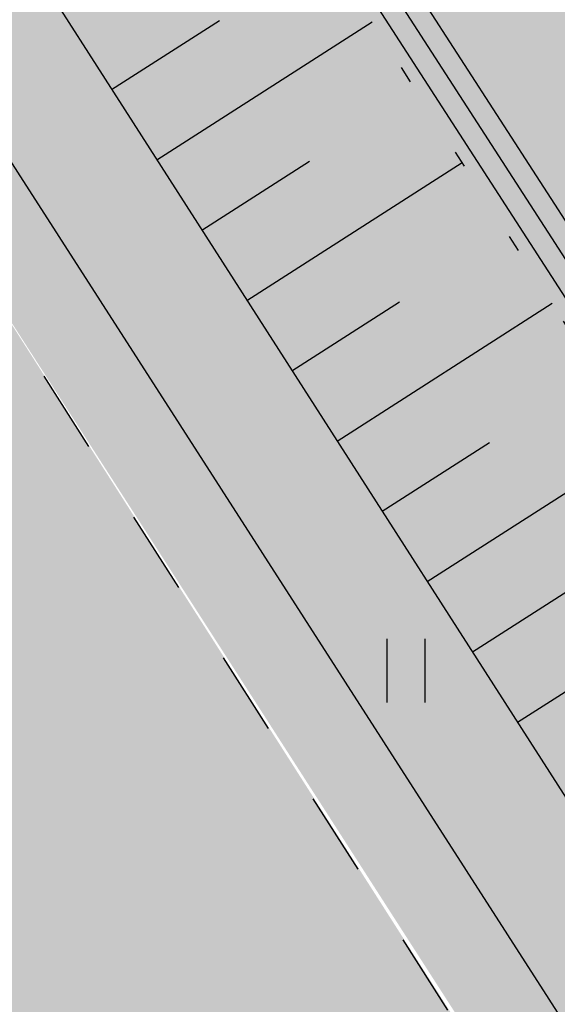
# Model space of a CAD drawing. Units: millimetres. Extents: x 541880 to 563713, y 6566035 to 6588993.
# Drawn here: x 546640 to 546646, y 6584541 to 6584553 of the extents above; entities that cross this region are included whole.
import ezdxf

# ---------------------------------------------------------------- set-up
doc = ezdxf.new("R2010")
doc.units = ezdxf.units.MM
for name, pattern in [('asfbet', [2, 1, -1]), ('EP_KBL', [17.6, 8, -0.8000000000000007, 8, -0.8000000000000007]), ('fillita', [91.44, 0, -91.44]), ('NOLVAALL', [1.2, 0.2, -1])]:
    doc.linetypes.add(name, pattern=pattern)
for name, color, linetype in [('HALJASTUS', 7, 'Continuous'), ('K-asf-SÕIDUTEE', 254, 'Continuous'), ('k-tugi-tee', 254, 'Continuous'), ('KPKAABEL', 1, 'Continuous'), ('planeeringuala piir', 7, 'Continuous'), ('pohi_raam', 7, 'Continuous'), ('RELJEEF', 34, 'Continuous'), ('SITRASS', 102, 'Continuous'), ('TEE', 7, 'Continuous')]:
    doc.layers.add(name, color=color, linetype=linetype)
doc.linetypes.add('Si_KBL', pattern='A,4,-1,2,[132,vt_geod.shx,S=0.25,R=0,X=0,Y=0],2,-1', length=10)

# ---------------------------------------------------------------- blocks, each defined once
blk = doc.blocks.new('HEIN_1_1')
at = {"color": 0, "linetype": 'Continuous'}
for p, q in [((-0.0004550559781346238, 0.0007611157096907846), (-0.0004550559781346238, -0.0007611157096907846)), ((0.0004550559781346238, 0.0007611157096907846), (0.0004550559781346238, -0.0007611157096907846))]:
    blk.add_line(p, q, dxfattribs=at)

msp = doc.modelspace()

# ---------------------------------------------------------------- hatches: boundary and pattern name
at = {"layer": 'K-asf-SÕIDUTEE', "extrusion": (0, 0, -1)}
msp.add_hatch(color=256, dxfattribs=at).paths.add_polyline_path([(-546441.917248788, 6584861.827855472), (-546441.9539776116, 6584861.784011914), (-546442.4928602277, 6584860.941631047), (-546443.0317428438, 6584860.099250179), (-546443.5706254598, 6584859.256869311), (-546444.109508076, 6584858.414488444), (-546444.6483906918, 6584857.572107577), (-546445.1872733079, 6584856.729726708), (-546445.726155924, 6584855.887345841), (-546446.26503854, 6584855.044964973), (-546446.8039211561, 6584854.202584106), (-546447.3428037721, 6584853.360203238), (-546447.8816863883, 6584852.517822371), (-546448.4205690043, 6584851.675441503), (-546448.9594516202, 6584850.833060635), (-546449.4983342363, 6584849.990679768), (-546450.0372168523, 6584849.148298901), (-546450.5760994684, 6584848.305918032), (-546451.1149820845, 6584847.463537165), (-546451.6538647006, 6584846.621156298), (-546452.1927473166, 6584845.77877543), (-546452.7316299325, 6584844.936394562), (-546453.2705125486, 6584844.094013695), (-546453.8093951647, 6584843.251632826), (-546454.3482777807, 6584842.40925196), (-546454.8871603968, 6584841.566871092), (-546455.4260430128, 6584840.724490224), (-546455.9649256289, 6584839.882109356), (-546456.5038082451, 6584839.039728489), (-546457.0426908609, 6584838.197347621), (-546457.581573477, 6584837.354966754), (-546458.1204560931, 6584836.512585886), (-546458.6593387091, 6584835.670205018), (-546459.1982213252, 6584834.82782415), (-546459.7371039412, 6584833.985443284), (-546460.2759865572, 6584833.143062416), (-546460.8148691733, 6584832.300681548), (-546461.3537517893, 6584831.45830068), (-546461.8926344054, 6584830.615919814), (-546462.4315170214, 6584829.773538945), (-546462.9703996376, 6584828.931158078), (-546463.5092822536, 6584828.08877721), (-546464.0481648695, 6584827.246396343), (-546464.5870474856, 6584826.404015474), (-546465.1259301016, 6584825.561634608), (-546465.6648127177, 6584824.719253739), (-546466.2036953338, 6584823.876872873), (-546466.7425779499, 6584823.034492004), (-546467.2814605659, 6584822.192111137), (-546467.8203431818, 6584821.349730269), (-546468.3592257979, 6584820.507349402), (-546468.898108414, 6584819.664968533), (-546469.43699103, 6584818.822587667), (-546469.9758736461, 6584817.980206798), (-546470.5147562622, 6584817.137825931), (-546471.0536388782, 6584816.295445063), (-546471.5925214944, 6584815.453064197), (-546472.1314041102, 6584814.610683328), (-546472.6702867263, 6584813.768302461), (-546473.2091693423, 6584812.925921593), (-546473.7480519584, 6584812.083540726), (-546474.2869345745, 6584811.241159857), (-546474.8258171905, 6584810.398778991), (-546475.3646998067, 6584809.556398123), (-546475.9035824225, 6584808.714017255), (-546476.4424650386, 6584807.871636387), (-546476.9813476547, 6584807.029255521), (-546477.5202302707, 6584806.186874651), (-546478.0591128868, 6584805.344493785), (-546478.5979955028, 6584804.502112917), (-546479.136878119, 6584803.659732048), (-546479.675760735, 6584802.817351181), (-546480.2146433509, 6584801.974970315), (-546480.753525967, 6584801.132589446), (-546481.292408583, 6584800.290208579), (-546481.8312911992, 6584799.447827711), (-546482.3701738152, 6584798.605446844), (-546482.9090564311, 6584797.763065975), (-546483.4479390472, 6584796.920685109), (-546483.9868216632, 6584796.07830424), (-546484.5257042793, 6584795.235923372), (-546485.0645868954, 6584794.393542505), (-546485.6034695115, 6584793.551161638), (-546486.1423521275, 6584792.70878077), (-546486.6812347434, 6584791.866399902), (-546487.2201173595, 6584791.024019035), (-546487.7589999756, 6584790.181638168), (-546488.2978825916, 6584789.339257299), (-546488.8367652077, 6584788.496876432), (-546489.3756478238, 6584787.654495564), (-546489.9145304398, 6584786.812114698), (-546490.453413056, 6584785.969733829), (-546490.9922956718, 6584785.127352961), (-546491.5311782879, 6584784.284972094), (-546492.070060904, 6584783.442591226), (-546492.60894352, 6584782.600210358), (-546493.1478261361, 6584781.757829492), (-546493.6867087521, 6584780.915448623), (-546494.2255913683, 6584780.073067755), (-546494.7644739843, 6584779.230686888), (-546495.3033566002, 6584778.388306022), (-546495.8422392163, 6584777.545925152), (-546496.3811218323, 6584776.703544285), (-546496.9200044484, 6584775.861163418), (-546497.4588870645, 6584775.01878255), (-546497.9977696806, 6584774.176401682), (-546498.5366522965, 6584773.334020815), (-546499.0755349125, 6584772.491639948), (-546499.6144175286, 6584771.649259079), (-546500.1533001447, 6584770.806878212), (-546500.6921827607, 6584769.964497345), (-546501.2310653768, 6584769.122116476), (-546501.7699479929, 6584768.279735609), (-546502.3088306088, 6584767.437354742), (-546502.847713225, 6584766.594973873), (-546503.3865958409, 6584765.752593006), (-546503.925478457, 6584764.910212139), (-546504.4643610731, 6584764.067831271), (-546505.0032436891, 6584763.225450403), (-546505.5421263052, 6584762.383069536), (-546506.0810089211, 6584761.540688668), (-546506.6198915372, 6584760.698307801), (-546507.1587741532, 6584759.855926933), (-546507.6976567693, 6584759.013546065), (-546508.2365393854, 6584758.171165198), (-546508.7754220014, 6584757.328784331), (-546509.3143046176, 6584756.486403462), (-546509.8531872334, 6584755.644022595), (-546510.3920698495, 6584754.801641727), (-546510.9309524656, 6584753.95926086), (-546511.4698350816, 6584753.116879992), (-546512.0087176977, 6584752.274499125), (-546512.5476003137, 6584751.432118257), (-546513.0864829299, 6584750.589737389), (-546513.6253655459, 6584749.747356522), (-546514.1642481618, 6584748.904975655), (-546514.7031307779, 6584748.062594786), (-546515.2420133939, 6584747.220213919), (-546515.78089601, 6584746.377833051), (-546516.3197786261, 6584745.535452184), (-546516.8586612422, 6584744.693071316), (-546517.3975438582, 6584743.850690449), (-546517.9364264741, 6584743.00830958), (-546518.4753090902, 6584742.165928714), (-546519.0141917063, 6584741.323547846), (-546519.5530743223, 6584740.481166978), (-546520.0919569384, 6584739.63878611), (-546520.6308395545, 6584738.796405244), (-546521.1697221705, 6584737.954024374), (-546521.7086047867, 6584737.111643508), (-546522.2474874025, 6584736.26926264), (-546522.7863700186, 6584735.426881772), (-546523.3252526347, 6584734.584500904), (-546523.8641352507, 6584733.742120038), (-546524.4030178668, 6584732.89973917), (-546524.9419004828, 6584732.057358302), (-546525.480783099, 6584731.214977434), (-546526.0196657149, 6584730.372596567), (-546526.5585483309, 6584729.530215698), (-546527.097430947, 6584728.687834832), (-546527.636313563, 6584727.845453964), (-546528.1751961791, 6584727.003073097), (-546528.7140787952, 6584726.160692228), (-546529.2529614111, 6584725.318311362), (-546529.7918440272, 6584724.475930493), (-546530.3307266432, 6584723.633549626), (-546530.8696092593, 6584722.791168758), (-546531.4084918754, 6584721.948787891), (-546531.9473744915, 6584721.106407023), (-546532.4862571075, 6584720.264026156), (-546533.0251397234, 6584719.421645287), (-546533.5640223395, 6584718.579264421), (-546534.1029049556, 6584717.736883552), (-546534.6417875716, 6584716.894502685), (-546535.1806701877, 6584716.052121817), (-546535.7195528038, 6584715.209740949), (-546536.2584354198, 6584714.367360082), (-546536.797318036, 6584713.524979215), (-546537.3362006518, 6584712.682598347), (-546537.8750832679, 6584711.84021748), (-546538.4139658839, 6584710.997836611), (-546538.9528485, 6584710.155455745), (-546539.4917311161, 6584709.313074876), (-546540.0306137321, 6584708.470694009), (-546540.5694963483, 6584707.628313141), (-546541.1083789641, 6584706.785932275), (-546541.6472615802, 6584705.943551405), (-546542.1861441963, 6584705.101170539), (-546542.7250268123, 6584704.258789671), (-546543.2639094284, 6584703.416408802), (-546543.8027920444, 6584702.574027935), (-546544.3416746606, 6584701.731647069), (-546544.8805572765, 6584700.889266199), (-546545.4194398925, 6584700.046885332), (-546545.9583225086, 6584699.204504465), (-546546.4972051246, 6584698.362123598), (-546547.0360877407, 6584697.519742729), (-546547.5749703568, 6584696.677361863), (-546548.1138529729, 6584695.834980994), (-546548.6527355888, 6584694.992600126), (-546549.1916182048, 6584694.150219259), (-546549.7305008209, 6584693.307838392), (-546550.269383437, 6584692.465457523), (-546550.8082660531, 6584691.623076656), (-546551.3471486691, 6584690.780695789), (-546551.886031285, 6584689.938314922), (-546552.4249139011, 6584689.095934053), (-546552.9637965173, 6584688.253553186), (-546553.5026791332, 6584687.411172318), (-546554.0415617493, 6584686.56879145), (-546554.5804443654, 6584685.726410583), (-546555.1193269814, 6584684.884029715), (-546555.6582095976, 6584684.041648848), (-546556.1970922134, 6584683.19926798), (-546556.7359748295, 6584682.356887112), (-546557.2748574456, 6584681.514506245), (-546557.8137400616, 6584680.672125377), (-546558.3526226777, 6584679.829744509), (-546558.8915052937, 6584678.987363642), (-546559.4303879099, 6584678.144982774), (-546559.9692705258, 6584677.302601906), (-546560.5081531418, 6584676.460221039), (-546561.0470357579, 6584675.617840172), (-546561.5859183739, 6584674.775459304), (-546562.12480099, 6584673.933078436), (-546562.6636836061, 6584673.090697569), (-546563.2025662222, 6584672.248316702), (-546563.7414488381, 6584671.405935833), (-546564.2803314541, 6584670.563554966), (-546564.8192140702, 6584669.721174099), (-546565.3580966863, 6584668.878793231), (-546565.8969793023, 6584668.036412363), (-546566.4358619184, 6584667.194031496), (-546566.9747445345, 6584666.351650627), (-546567.5136271504, 6584665.50926976), (-546568.0525097667, 6584664.666888893), (-546568.5913923825, 6584663.824508025), (-546569.1302749986, 6584662.982127157), (-546569.6691576146, 6584662.13974629), (-546570.2080402307, 6584661.297365422), (-546570.7469228468, 6584660.454984555), (-546571.2858054627, 6584659.612603687), (-546571.824688079, 6584658.770222819), (-546572.3635706948, 6584657.927841951), (-546572.9024533109, 6584657.085461085), (-546573.441335927, 6584656.243080216), (-546573.980218543, 6584655.400699349), (-546574.5191011591, 6584654.558318481), (-546575.057983775, 6584653.715937614), (-546575.5968663911, 6584652.873556746), (-546576.1357490072, 6584652.031175879), (-546576.6746316232, 6584651.188795011), (-546577.2135142393, 6584650.346414144), (-546577.7523968553, 6584649.504033275), (-546578.2912794715, 6584648.661652409), (-546578.8301620875, 6584647.81927154), (-546579.3690447034, 6584646.976890673), (-546579.9079273195, 6584646.134509805), (-546580.4468099355, 6584645.292128938), (-546580.9856925516, 6584644.44974807), (-546581.5245751677, 6584643.607367203), (-546582.0634577838, 6584642.764986334), (-546582.6023403998, 6584641.922605468), (-546583.1412230157, 6584641.080224599), (-546583.6801056318, 6584640.237843732), (-546584.2189882479, 6584639.395462864), (-546584.7578708639, 6584638.553081998), (-546585.29675348, 6584637.710701128), (-546585.8356360961, 6584636.868320262), (-546586.374518712, 6584636.025939394), (-546586.9134013283, 6584635.183558526), (-546587.4522839441, 6584634.341177658), (-546587.9911665602, 6584633.498796792), (-546588.5300491763, 6584632.656415923), (-546589.0689317923, 6584631.814035056), (-546589.6078144084, 6584630.971654188), (-546590.1466970243, 6584630.129273321), (-546590.6855796406, 6584629.286892452), (-546591.2244622565, 6584628.444511586), (-546591.7633448725, 6584627.602130718), (-546592.3022274886, 6584626.75974985), (-546592.8411101046, 6584625.917368982), (-546593.3799927207, 6584625.074988116), (-546593.9188753368, 6584624.232607247), (-546594.4577579529, 6584623.39022638), (-546594.9966405688, 6584622.547845512), (-546595.5355231848, 6584621.705464645), (-546596.0744058009, 6584620.863083776), (-546596.613288417, 6584620.02070291), (-546597.1521710331, 6584619.178322041), (-546597.6910536491, 6584618.335941175), (-546598.229936265, 6584617.493560306), (-546598.7688188811, 6584616.651179439), (-546599.3077014973, 6584615.808798571), (-546599.8465841132, 6584614.966417703), (-546600.3854667293, 6584614.124036836), (-546600.9243493454, 6584613.281655969), (-546601.4632319614, 6584612.4392751), (-546602.0021145776, 6584611.596894233), (-546602.5409971934, 6584610.754513365), (-546603.0798798095, 6584609.912132499), (-546603.6187624255, 6584609.06975163), (-546604.1576450416, 6584608.227370763), (-546604.6965276577, 6584607.384989895), (-546605.2354102737, 6584606.542609027), (-546605.7742928899, 6584605.700228159), (-546606.3131755057, 6584604.857847293), (-546606.8520581218, 6584604.015466424), (-546607.3909407379, 6584603.173085556), (-546607.9298233539, 6584602.330704689), (-546608.46870597, 6584601.488323823), (-546609.007588586, 6584600.645942953), (-546609.5464712022, 6584599.803562086), (-546610.0853538181, 6584598.961181219), (-546610.6242364341, 6584598.11880035), (-546611.1631190502, 6584597.276419483), (-546611.7020016662, 6584596.434038616), (-546612.2408842823, 6584595.591657748), (-546612.7797668984, 6584594.74927688), (-546613.3186495145, 6584593.906896013), (-546613.8575321304, 6584593.064515146), (-546614.3964147464, 6584592.222134277), (-546614.9352973625, 6584591.37975341), (-546615.4741799786, 6584590.537372543), (-546616.0130625946, 6584589.694991674), (-546616.5519452107, 6584588.852610807), (-546617.0908278268, 6584588.01022994), (-546617.6297104427, 6584587.167849072), (-546618.168593059, 6584586.325468204), (-546618.7074756748, 6584585.483087337), (-546619.2463582909, 6584584.640706469), (-546619.785240907, 6584583.798325602), (-546620.324123523, 6584582.955944734), (-546620.863006139, 6584582.113563866), (-546621.401888755, 6584581.271182999), (-546621.9407713711, 6584580.428802131), (-546622.4796539872, 6584579.586421263), (-546623.0185366032, 6584578.744040396), (-546623.5574192193, 6584577.901659528), (-546624.0963018353, 6584577.05927866), (-546624.6351844515, 6584576.216897793), (-546625.1740670674, 6584575.374516926), (-546625.7129496834, 6584574.532136058), (-546626.2518322995, 6584573.68975519), (-546626.7907149155, 6584572.847374323), (-546627.3295975316, 6584572.004993455), (-546627.8684801477, 6584571.162612587), (-546628.4073627638, 6584570.32023172), (-546628.9462453797, 6584569.477850852), (-546629.4851279957, 6584568.635469985), (-546630.0240106118, 6584567.793089117), (-546630.5628932279, 6584566.95070825), (-546631.1017758439, 6584566.108327381), (-546631.64065846, 6584565.265946515), (-546632.1795410761, 6584564.423565647), (-546632.718423692, 6584563.581184779), (-546633.2573063083, 6584562.738803911), (-546633.7961889241, 6584561.896423044), (-546634.3350715402, 6584561.054042175), (-546634.8739541562, 6584560.211661309), (-546635.4128367723, 6584559.369280441), (-546635.9517193884, 6584558.526899573), (-546636.4906020043, 6584557.684518705), (-546637.0294846206, 6584556.842137839), (-546637.5683672364, 6584555.99975697), (-546638.1072498525, 6584555.157376103), (-546638.6461324686, 6584554.314995235), (-546639.1850150846, 6584553.472614368), (-546639.7238977007, 6584552.630233499), (-546640.2627803166, 6584551.787852633), (-546640.8016629328, 6584550.945471765), (-546641.3405455488, 6584550.103090898), (-546641.8794281648, 6584549.260710029), (-546642.4183107809, 6584548.418329163), (-546642.9571933969, 6584547.575948294), (-546643.496076013, 6584546.733567427), (-546644.034958629, 6584545.891186559), (-546644.573841245, 6584545.048805692), (-546645.1127238611, 6584544.206424824), (-546645.6516064771, 6584543.364043957), (-546646.1904890932, 6584542.521663088), (-546646.7293717093, 6584541.679282222), (-546647.2682543254, 6584540.836901353), (-546647.8071369414, 6584539.994520486), (-546648.3460195574, 6584539.152139618), (-546648.8849021734, 6584538.309758751), (-546649.4237847895, 6584537.467377882), (-546649.9626674055, 6584536.624997016), (-546650.1889981043, 6584536.271197051), (-546650.5014823964, 6584535.782808676), (-546651.0398782704, 6584534.94164783), (-546651.5781563498, 6584534.101836729), (-546652.116650482, 6584533.263590227), (-546652.6556930282, 6584532.427122838), (-546653.1956130465, 6584531.592651531), (-546653.7367387619, 6584530.760391904), (-546654.2793941789, 6584529.93056339), (-546654.8239019555, 6584529.103384815), (-546655.3705803833, 6584528.279078995), (-546655.919744689, 6584527.457870686), (-546656.4717063644, 6584526.639987554), (-546657.0267732905, 6584525.825659933), (-546657.5852478262, 6584525.015123542), (-546658.1474293554, 6584524.20861567), (-546658.7136111343, 6584523.406379657), (-546659.2840816095, 6584522.608662833), (-546659.8591236904, 6584521.81571742), (-546660.4390144206, 6584521.027800838), (-546661.024024638, 6584520.24517597), (-546661.614419063, 6584519.468110877), (-546662.2104546351, 6584518.696880766), (-546662.812380989, 6584517.931767074), (-546663.4204414259, 6584517.173056016), (-546664.0348698522, 6584516.421042186), (-546664.6558921463, 6584515.676026493), (-546665.2837257663, 6584514.938316354), (-546665.9185774504, 6584514.208228033), (-546666.5606460487, 6584513.486082979), (-546667.2101187805, 6584512.772211738), (-546667.8671726449, 6584512.066951875), (-546668.5319734742, 6584511.3706486), (-546669.2046754373, 6584510.683654821), (-546669.8854205372, 6584510.006331154), (-546670.5743380921, 6584509.33904594), (-546671.2715447346, 6584508.682174716), (-546671.977142306, 6584508.03610165), (-546672.6912188582, 6584507.401217951), (-546673.4138475818, 6584506.777922263), (-546674.1450862366, 6584506.166620512), (-546674.8849765741, 6584505.567725725), (-546675.6335443236, 6584504.981657378), (-546676.3907963276, 6584504.408842909), (-546677.1567239285, 6584503.849714348), (-546677.9312983698, 6584503.304711055), (-546678.7144724801, 6584502.774277598), (-546679.5061794993, 6584502.258863807), (-546680.3063324712, 6584501.758924302), (-546681.114823643, 6584501.27491802), (-546681.9315244909, 6584500.807307323), (-546682.2769513879, 6584500.615911986), (-546682.756453368, 6584500.356460784), (-546683.5901345245, 6584499.922241586), (-546684.4323327556, 6584499.50478174), (-546685.2827115199, 6584499.104248076), (-546686.140929697, 6584498.720801249), (-546687.0066449912, 6584498.354594188), (-546687.8795108014, 6584498.005773515), (-546688.7591779927, 6584497.674478759), (-546689.64529471, 6584497.36084243), (-546690.5375065182, 6584497.06498998), (-546691.4354565449, 6584496.787039745), (-546692.3387856216, 6584496.527102902), (-546693.247132429, 6584496.285283422), (-546694.1601336404, 6584496.06167803), (-546695.0774240672, 6584495.856376165), (-546695.9986368059, 6584495.669459944), (-546696.9234033835, 6584495.501004132), (-546697.8513539054, 6584495.351076109), (-546698.7821172042, 6584495.219735846), (-546699.7153209866, 6584495.107035873), (-546700.6505919838, 6584495.013021274), (-546701.5875560996, 6584494.937729649), (-546702.5258385612, 6584494.881191114), (-546703.4650640677, 6584494.843428287), (-546704.4048569415, 6584494.824456269), (-546705.3448409189, 6584494.824282647), (-546706.284640737, 6584494.842907491), (-546707.2238801296, 6584494.880323351), (-546708.0027541913, 6584494.925638874), (-546708.1622046253, 6584494.936517032), (-546709.1000042225, 6584495.011429192), (-546710.0373565812, 6584495.104762508), (-546710.9739437089, 6584495.216153372), (-546711.9094694011, 6584495.345232462), (-546712.8436578555, 6584495.491625384), (-546713.7762536947, 6584495.654953399), (-546714.7070212602, 6584495.834834035), (-546715.6357452981, 6584496.03088192), (-546716.5622295082, 6584496.242709182), (-546717.4862961462, 6584496.469925984), (-546718.4077870024, 6584496.712141392), (-546719.3265605348, 6584496.968963247), (-546720.2424935236, 6584497.239999135), (-546721.1554806138, 6584497.524856866), (-546722.0654317996, 6584497.823144208), (-546722.9722743757, 6584498.134469975), (-546723.8759507625, 6584498.458443806), (-546724.776419737, 6584498.794677033), (-546725.6736536014, 6584499.14278209), (-546726.5676397434, 6584499.502373461), (-546727.4583801517, 6584499.873067927), (-546728.3458889526, 6584500.254483899), (-546729.2301942717, 6584500.646242534), (-546730.1113361109, 6584501.047967134), (-546730.9893675245, 6584501.459283989), (-546731.8643518719, 6584501.87982138), (-546732.736364642, 6584502.309210684), (-546733.6054913738, 6584502.747085634), (-546734.4718284938, 6584503.193082942), (-546735.3354819032, 6584503.646841806), (-546736.1965668554, 6584504.108004031), (-546737.0552072021, 6584504.576213785), (-546737.9115359036, 6584505.051118051), (-546738.7656936471, 6584505.53236601), (-546739.6178287367, 6584506.019609111), (-546740.4680963574, 6584506.512500755), (-546741.316659089, 6584507.010696706), (-546742.1636855528, 6584507.513854386), (-546743.0093500031, 6584508.021632722), (-546743.8538328408, 6584508.533692499), (-546744.6973192788, 6584509.049695643), (-546745.5399992465, 6584509.569305188), (-546746.3820666804, 6584510.092184886), (-546747.2237200384, 6584510.617999557), (-546748.0651609831, 6584511.146414297), (-546748.9065939825, 6584511.677094243), (-546749.7482268244, 6584512.209704909), (-546750.5902694552, 6584512.743911467), (-546751.4329331261, 6584513.279378211), (-546752.1329685348, 6584513.724531975), (-546752.2764180524, 6584513.81575846), (-546753.1202312498, 6584514.352395477), (-546753.9640444472, 6584514.889032494), (-546754.8078576446, 6584515.42566951), (-546755.651670842, 6584515.962306528), (-546756.4954840394, 6584516.498943544), (-546757.3392972368, 6584517.035580561), (-546758.1831104343, 6584517.572217578), (-546759.0269236316, 6584518.108854595), (-546759.8707368289, 6584518.645491612), (-546760.7145500263, 6584519.182128629), (-546761.5583632237, 6584519.718765646), (-546762.4021764211, 6584520.255402662), (-546763.2459896185, 6584520.79203968), (-546764.0898028159, 6584521.328676696), (-546764.9336160133, 6584521.865313713), (-546765.7774292108, 6584522.40195073), (-546766.6212424081, 6584522.938587747), (-546767.4650556055, 6584523.475224764), (-546768.3088688029, 6584524.011861781), (-546769.1526820004, 6584524.548498798), (-546769.9964951978, 6584525.085135815), (-546770.8403083951, 6584525.621772831), (-546771.6841215924, 6584526.158409848), (-546772.5279347899, 6584526.695046865), (-546773.3717479873, 6584527.231683883), (-546774.2155611847, 6584527.768320899), (-546775.059374382, 6584528.304957917), (-546775.9031875795, 6584528.841594933), (-546776.7470007768, 6584529.378231949), (-546777.5908139743, 6584529.914868967), (-546778.4346271716, 6584530.451505983), (-546779.2784403691, 6584530.988143001), (-546780.1222535664, 6584531.524780017), (-546780.9660667639, 6584532.061417035), (-546781.7254986415, 6584532.544390349), (-546785.4819657668, 6584526.637702621), (-546784.6242220522, 6584526.092204668), (-546783.7804095644, 6584525.555566534), (-546782.9365970762, 6584525.018928402), (-546782.0927845883, 6584524.48229027), (-546781.4852399157, 6584524.095909026), (-546781.2490059736, 6584523.945670279), (-546780.4059081336, 6584523.409351209), (-546779.563873821, 6584522.873207875), (-546778.7230801198, 6584522.336963206), (-546777.8837040614, 6584521.80034126), (-546777.0459230472, 6584521.263067508), (-546776.209915118, 6584520.724868995), (-546775.375859221, 6584520.185474528), (-546774.5439353233, 6584519.644614751), (-546773.7143252739, 6584519.102022721), (-546772.887212008, 6584518.557433398), (-546772.0627808535, 6584518.010584525), (-546771.2412191771, 6584517.461216424), (-546770.4227169303, 6584516.909072375), (-546769.6074661437, 6584516.353898327), (-546768.7956626506, 6584515.795444087), (-546767.9875048284, 6584515.233462533), (-546767.1831945662, 6584514.667710317), (-546766.3829371867, 6584514.097947883), (-546765.5869422433, 6584513.523940098), (-546764.7954226995, 6584512.94545575), (-546764.008596148, 6584512.362268521), (-546763.2266844162, 6584511.7741568), (-546762.449913892, 6584511.180904031), (-546761.6785156957, 6584510.582298979), (-546760.9127258447, 6584509.978135978), (-546760.3194579296, 6584509.50290172), (-546760.1527854031, 6584509.368215204), (-546759.3989404903, 6584508.752342842), (-546758.6514429661, 6584508.130331813), (-546757.9105495823, 6584507.502001279), (-546757.1765230611, 6584506.867177735), (-546756.4496317739, 6584506.225694975), (-546755.7301494261, 6584505.577394059), (-546755.0183559372, 6584504.922124333), (-546754.3145368291, 6584504.259743171), (-546753.6189839246, 6584503.59011692), (-546752.9319945911, 6584502.913120518), (-546752.2538721503, 6584502.228638201), (-546751.8981680317, 6584501.862790919), (-546751.5848569673, 6584501.536498515), (-546750.924626611, 6584500.836148663), (-546750.2732018582, 6584500.127600729), (-546749.630684736, 6584499.410965687), (-546748.9971753962, 6584498.68635524), (-546748.3727730601, 6584497.953882877), (-546747.7575750563, 6584497.213662776), (-546747.1516777377, 6584496.465810866), (-546746.5551756589, 6584495.710443865), (-546745.9681619133, 6584494.94767965), (-546745.3907284399, 6584494.177637691), (-546744.8229652459, 6584493.400438013), (-546744.264961255, 6584492.616202343), (-546743.7168034462, 6584491.825052927), (-546743.1785776722, 6584491.027113671), (-546742.6503678291, 6584490.222508958), (-546742.1322566457, 6584489.411364804), (-546741.6243249764, 6584488.593807799), (-546741.1266520921, 6584487.76996553), (-546740.6393159396, 6584486.939967029), (-546740.1623924817, 6584486.10394167), (-546739.695956415, 6584485.262020394), (-546739.2400804873, 6584484.414334516), (-546738.7948359719, 6584483.561016561), (-546738.3602924377, 6584482.70219986), (-546737.9365177811, 6584481.838018598), (-546737.5235782161, 6584480.968607806), (-546737.1215382636, 6584480.094103324), (-546736.8155540933, 6584479.408541688), (-546736.7304607776, 6584479.214641878), (-546736.3504067899, 6584478.330360713), (-546735.9814357205, 6584477.441398081), (-546735.6236052202, 6584476.547892881), (-546735.2769711994, 6584475.64998472), (-546734.9415878189, 6584474.747813893), (-546734.6175074816, 6584473.841521366), (-546734.3047808245, 6584472.931248744), (-546734.0034567106, 6584472.017138253), (-546733.7135822474, 6584471.099332809), (-546733.4352026733, 6584470.177975646), (-546733.1683615121, 6584469.253210806), (-546732.9131004573, 6584468.325182788), (-546732.6694593927, 6584467.394036589), (-546732.4374763868, 6584466.459917703), (-546732.2171876965, 6584465.522972124), (-546732.008627721, 6584464.583346162), (-546731.8117965267, 6584463.641035123), (-546731.6265940161, 6584462.696069728), (-546731.4529744217, 6584461.748602635), (-546731.2908762983, 6584460.798792111), (-546731.1402357909, 6584459.846793355), (-546731.0009867171, 6584458.892758496), (-546730.8730606644, 6584457.936836666), (-546730.7563870699, 6584456.97917402), (-546730.6508932777, 6584456.019913549), (-546730.5565046369, 6584455.059195239), (-546730.4731445735, 6584454.097156018), (-546730.4007346643, 6584453.133929738), (-546730.3391947182, 6584452.169647276), (-546730.288442838, 6584451.204436374), (-546730.248395501, 6584450.238421744), (-546730.2189676292, 6584449.271725099), (-546730.2000726556, 6584448.304465087), (-546730.1916225953, 6584447.336757348), (-546730.1935281146, 6584446.368714093), (-546730.2056985776, 6584445.400446365), (-546730.2280421525, 6584444.432059237), (-546730.2604658537, 6584443.463656375), (-546730.3028755282, 6584442.495339931), (-546730.3551760969, 6584441.527206233), (-546730.4172713634, 6584440.559351563), (-546730.4890643824, 6584439.591866425), (-546730.5704572734, 6584438.624839871), (-546730.661351207, 6584437.658359524), (-546730.761646854, 6584436.692507292), (-546730.8712440705, 6584435.727363694), (-546730.9900418781, 6584434.763007876), (-546731.1179388403, 6584433.799514776), (-546731.254833387, 6584432.836953732), (-546731.4006226587, 6584431.87539705), (-546731.5552037027, 6584430.914911484), (-546731.7184733995, 6584429.955559691), (-546731.8903280485, 6584428.997403099), (-546732.0706633467, 6584428.040501932), (-546732.2593752221, 6584427.084910979), (-546732.4563591058, 6584426.130683891), (-546732.6615099073, 6584425.17787317), (-546732.8747229561, 6584424.226526008), (-546733.0958928254, 6584423.276689917), (-546733.3249146242, 6584422.328407156), (-546733.5616830817, 6584421.38171897), (-546733.8060925219, 6584420.436665602), (-546734.0580379689, 6584419.493282149), (-546734.3174137373, 6584418.551604162), (-546734.508706498, 6584417.874668399), (-546734.5841149442, 6584417.611662118), (-546734.8580364175, 6584416.673485616), (-546735.1390726696, 6584415.737103399), (-546735.4271191568, 6584414.802539248), (-546735.7220706511, 6584413.869817527), (-546736.0238229565, 6584412.938957712), (-546736.3322716545, 6584412.009978548), (-546736.6473120761, 6584411.082898068), (-546736.968840705, 6584410.157729534), (-546737.2967538313, 6584409.234485563), (-546737.6309475236, 6584408.313178146), (-546737.971319111, 6584407.393814621), (-546738.3177652385, 6584406.476403111), (-546738.6701838782, 6584405.560947165), (-546739.0284723111, 6584404.647451173), (-546739.3925297429, 6584403.73591369), (-546739.7622530749, 6584402.826338166), (-546740.1375428017, 6584401.918718301), (-546740.5182970845, 6584401.013052725), (-546740.904415548, 6584400.109335721), (-546741.2957987891, 6584399.207558594), (-546741.6923472551, 6584398.30771235), (-546742.0939618016, 6584397.409786405), (-546742.5005431027, 6584396.513769923), (-546742.9119928291, 6584395.619649216), (-546743.3282136881, 6584394.727407801), (-546743.7491082242, 6584393.837029031), (-546744.1745794116, 6584392.948494835), (-546744.6045300271, 6584392.061787015), (-546745.0388638922, 6584391.176884707), (-546745.4774865492, 6584390.293763124), (-546745.9203007787, 6584389.41240261), (-546746.3672136506, 6584388.532774503), (-546746.8181294354, 6584387.654855317), (-546747.2729547846, 6584386.778616484), (-546747.7315954565, 6584385.904030809), (-546748.1939589638, 6584385.031067375), (-546748.659951898, 6584384.159696677), (-546749.1294826164, 6584383.289885567), (-546749.6024592153, 6584382.421601085), (-546750.078790195, 6584381.554809232), (-546750.558383055, 6584380.689477499), (-546751.0411491691, 6584379.825566093), (-546751.5269968079, 6584378.963040546), (-546752.0060307849, 6584378.119073012), (-546752.0158367204, 6584378.101861694), (-546752.5075786081, 6584377.241991964), (-546753.0021339569, 6584376.383390409), (-546753.4994138945, 6584375.526016479), (-546753.9993291623, 6584374.669830045), (-546754.5017922805, 6584373.814787691), (-546755.0067146361, 6584372.960847721), (-546755.5140093868, 6584372.10796521), (-546756.0235892629, 6584371.256095764), (-546756.3764860351, 6584370.668873302), (-546756.5353665388, 6584370.405195531), (-546757.0492552452, 6584369.555217532), (-546757.5651681914, 6584368.706116609), (-546758.083019929, 6584367.857844544), (-546758.6027245054, 6584367.010353761), (-546759.1241954385, 6584366.163597356), (-546759.3384895822, 6584365.816627631), (-546759.6473479645, 6584365.317525434), (-546760.1720967677, 6584364.472088835), (-546760.6983559559, 6584363.627239132), (-546761.2260413275, 6584362.782925001), (-546761.7550673141, 6584361.939097132), (-546762.2853500174, 6584361.095703377), (-546762.8168041357, 6584360.252693645), (-546763.3493460143, 6584359.410015059), (-546763.88289133, 6584358.567615635), (-546764.4173550715, 6584357.725444301), (-546764.9526538347, 6584356.883447284), (-546765.4887034971, 6584356.04157177), (-546766.0254191997, 6584355.199765936), (-546766.5627176489, 6584354.357975335), (-546767.1005140088, 6584353.516147764), (-546767.6387249798, 6584352.674228453), (-546768.1772664615, 6584351.832163718), (-546768.7160535346, 6584350.989900986), (-546769.2549565919, 6584350.147533429), (-546769.7938391354, 6584349.305152514), (-546770.332721679, 6584348.462771601), (-546770.8716042226, 6584347.620390686), (-546771.4104867661, 6584346.778009773), (-546771.9493693097, 6584345.935628858), (-546772.4882518533, 6584345.093247945), (-546773.0271343968, 6584344.250867031), (-546773.5660169404, 6584343.408486117), (-546774.104899484, 6584342.566105203), (-546774.6437820275, 6584341.723724289), (-546775.1826645711, 6584340.881343374), (-546775.7215471147, 6584340.038962461), (-546776.2604296582, 6584339.196581546), (-546776.7993122018, 6584338.354200633), (-546777.3381947454, 6584337.511819718), (-546777.8770772889, 6584336.669438804), (-546778.0171867502, 6584336.450419768), (-546778.4159598325, 6584335.827057891), (-546778.954842376, 6584334.984676977), (-546779.4937249196, 6584334.142296063), (-546780.0326074632, 6584333.299915149), (-546780.5714900068, 6584332.457534235), (-546781.1103725503, 6584331.615153321), (-546781.6492550939, 6584330.772772406), (-546781.6977545228, 6584330.696958125), (-546782.1881376375, 6584329.930391492), (-546782.727020181, 6584329.088010578), (-546783.2659027246, 6584328.245629665), (-546783.8047852681, 6584327.403248751), (-546784.3436678117, 6584326.560867837), (-546784.8825503553, 6584325.718486923), (-546785.4214328988, 6584324.876106009), (-546785.9603154424, 6584324.033725095), (-546786.499197986, 6584323.191344181), (-546787.0380805295, 6584322.348963268), (-546787.5769630731, 6584321.506582353), (-546788.1158456167, 6584320.664201438), (-546788.6547281604, 6584319.821820525), (-546789.1936107039, 6584318.979439611), (-546789.7324932475, 6584318.137058697), (-546790.271375791, 6584317.294677783), (-546790.8102583346, 6584316.452296869), (-546791.3491408782, 6584315.609915956), (-546791.6239709753, 6584315.180301689), (-546791.8880234218, 6584314.767535041), (-546792.4269059653, 6584313.925154128), (-546792.9657885088, 6584313.082773213), (-546793.4869367473, 6584312.229047418), (-546794.0080849859, 6584311.375321621), (-546794.2634475204, 6584310.956995915), (-546794.5292332245, 6584310.521595825), (-546795.0503812623, 6584309.667869901), (-546795.5715295009, 6584308.814144105), (-546796.0926777394, 6584307.960418308), (-546796.613825978, 6584307.106692513), (-546797.1349742167, 6584306.252966716), (-546797.6561224553, 6584305.399240919), (-546798.1772706938, 6584304.545515124), (-546798.6984187316, 6584303.691789201), (-546799.2195669702, 6584302.838063404), (-546799.7407152088, 6584301.984337608), (-546800.2618634474, 6584301.130611812), (-546800.783011686, 6584300.276886015), (-546801.3041599246, 6584299.42316022), (-546801.8253081632, 6584298.569434423), (-546802.3464564019, 6584297.715708626), (-546802.8676044396, 6584296.861982701), (-546803.3887526782, 6584296.008256906), (-546803.9099009167, 6584295.154531111), (-546804.4310491554, 6584294.300805314), (-546804.952197394, 6584293.447079519), (-546805.4733456325, 6584292.593353722), (-546805.9944938711, 6584291.739627927), (-546806.515641909, 6584290.885902002), (-546807.0367901475, 6584290.032176205), (-546807.5579383861, 6584289.178450408), (-546808.0790866248, 6584288.324724612), (-546808.6002348633, 6584287.470998816), (-546809.1213831019, 6584286.617273021), (-546809.6425313405, 6584285.763547224), (-546810.1636793783, 6584284.9098213), (-546810.6848276169, 6584284.056095503), (-546811.2059758555, 6584283.202369708), (-546811.727124094, 6584282.348643912), (-546812.2482723327, 6584281.494918115), (-546812.7694205713, 6584280.64119232), (-546813.2905688098, 6584279.787466523), (-546813.8117170485, 6584278.933740727), (-546814.3328650863, 6584278.080014803), (-546814.8540133248, 6584277.226289006), (-546815.0207808255, 6584276.953096794), (-546815.3751615634, 6584276.37256321), (-546815.8963098021, 6584275.518837414), (-546816.4174580406, 6584274.665111618), (-546816.9386062792, 6584273.811385822), (-546817.4597545179, 6584272.957660026), (-546817.980902656, 6584272.103934166), (-546818.5020508947, 6584271.250208369), (-546819.0231990328, 6584270.39648251), (-546819.5443472714, 6584269.542756714), (-546820.06549551, 6584268.689030917), (-546820.5866436482, 6584267.835305057), (-546821.1077918868, 6584266.981579261), (-546821.6289401253, 6584266.127853465), (-546822.1500883639, 6584265.274127669), (-546822.6712365022, 6584264.420401809), (-546823.1923847408, 6584263.566676013), (-546823.7135329794, 6584262.712950217), (-546824.2346812179, 6584261.85922442), (-546824.7558293561, 6584261.005498561), (-546825.2769775947, 6584260.151772765), (-546825.7981258334, 6584259.298046968), (-546826.3192739715, 6584258.444321108), (-546826.84042221, 6584257.590595311), (-546827.3615704487, 6584256.736869516), (-546827.8827186873, 6584255.883143719), (-546828.4038668255, 6584255.029417858), (-546828.9250150641, 6584254.175692062), (-546829.4461633026, 6584253.321966267), (-546829.9673115413, 6584252.468240472), (-546830.4884596794, 6584251.61451461), (-546831.0096079181, 6584250.760788815), (-546831.5307561567, 6584249.907063018), (-546832.0519042949, 6584249.053337158), (-546832.5730525334, 6584248.199611362), (-546833.094200772, 6584247.345885565), (-546833.6153490106, 6584246.492159769), (-546834.1364971488, 6584245.638433908), (-546834.6576453873, 6584244.784708112), (-546835.178793626, 6584243.930982317), (-546835.6999418646, 6584243.07725652), (-546836.2210900028, 6584242.22353066), (-546836.7422382414, 6584241.369804864), (-546837.2633864799, 6584240.516079068), (-546837.7845346183, 6584239.662353208), (-546838.3056828568, 6584238.808627412), (-546838.8268310954, 6584237.954901616), (-546839.347979334, 6584237.101175819), (-546839.8691274723, 6584236.247449959), (-546840.3902757108, 6584235.393724163), (-546840.9114239494, 6584234.539998366), (-546841.432572188, 6584233.686272571), (-546841.9537203261, 6584232.832546711), (-546842.4748685649, 6584231.978820914), (-546816.4403380144, 6584272.556894294), (-546787.5074333147, 6584317.384498174), (-546756.6450119057, 6584365.756100468), (-546733.0589976769, 6584402.537246725), (-546728.9738917558, 6584408.921260808, -0.8908020888924417), (-546730.7594609738, 6584409.792312915), (-546730.5162912582, 6584410.483066006, 0.001071454216276637), (-546730.322855492, 6584411.068404325, 0.00179979703575415), (-546730.0078740767, 6584412.040075056, 0.001824794570155378), (-546729.6998064257, 6584413.01427504, 0.001849789457319575), (-546729.3987707284, 6584413.990983807, 0.001874787117178723), (-546729.1048847045, 6584414.970181365, 0.001899781961616597), (-546728.818267275, 6584415.951842654), (-546728.7393328161, 6584416.227146829), (-546728.5390368844, 6584416.935943014, 0.0019497771097442), (-546728.2673127105, 6584417.922454029, 0.001974771805335082), (-546728.0032145842, 6584418.91134346, 0.001999769531102462), (-546727.7468618428, 6584419.902579368, 0.002024764377844359), (-546727.4983747842, 6584420.89612454, 0.002049762064631978), (-546727.257873196, 6584421.891941994, 0.002074759751938608), (-546727.025477399, 6584422.889990782, 0.002099754512337627), (-546726.801308156, 6584423.890225923, 0.002124752231499696), (-546726.5854856878, 6584424.892602587, 0.002149746939973142), (-546726.3781308945, 6584425.897070437, 0.002174744607705825), (-546726.1793641069, 6584426.903579214, 0.002199742462810937), (-546725.9893059508, 6584427.912074486, 0.002224737074897289), (-546725.8080772447, 6584428.922497594, 0.002249734905342442), (-546725.6357981901, 6584429.934789869, 0.002274732782647032), (-546725.4725891213, 6584430.948888346, 0.002299727293187224), (-546725.3185703959, 6584431.964725722, 0.002324722020883437), (-546725.1738618924, 6584432.982233161, 0.002349723155955876), (-546725.0385828442, 6584434.001341697, 0.002374717791726053), (-546724.9128529386, 6584435.021973645, 0.002399712331332063), (-546724.7967910649, 6584436.044051115, 0.002424710233852168), (-546724.6905155369, 6584437.067494564, 0.00244970822814296), (-546724.5941443658, 6584438.092219904, 0.002474702678871757), (-546724.5077951339, 6584439.118138469, 0.002499700725136349), (-546724.4315845688, 6584440.145161274, 0.002524698711902753), (-546724.3656288823, 6584441.173194699, 0.002549693054921883), (-546724.3100436381, 6584442.202140447, 0.002574691209354332), (-546724.2649434494, 6584443.231899827, 0.002599685584360644), (-546724.2304422259, 6584444.262367985, 0.002624683682706407), (-546724.2066528569, 6584445.293439621, 0.002649681721160147), (-546724.1936873262, 6584446.325004657, 0.002674675956656673), (-546724.1916565676, 6584447.35694808, 0.002699673621033707), (-546724.2006703763, 6584448.389154463, 0.0027246702229429), (-546724.2208373757, 6584449.421503144, 0.002749666895659795), (-546724.2522649275, 6584450.453870446, 0.002774663671255276), (-546724.2950590577, 6584451.486129221, 0.002799660243232638), (-546724.3493243837, 6584452.518148891, 0.002824657000973691), (-546724.4151640324, 6584453.549795353, 0.002849653627887449), (-546724.49267956, 6584454.580930987, 0.002874650521098734), (-546724.5819708797, 6584455.611414745, 0.002899647280464859), (-546724.6831361668, 6584456.641101977, 0.002924643912547501), (-546724.7962717809, 6584457.66984452, 0.002949640486767162), (-546724.9214721792, 6584458.697490663, 0.002974637322329787), (-546725.0588298225, 6584459.723885104, 0.002999634012032592), (-546725.208435107, 6584460.748869099, 0.003024630707124838), (-546725.3703762515, 6584461.772280271, 0.003049627481199384), (-546725.5447392061, 6584462.793952643, 0.003074624170903982), (-546725.7316075715, 6584463.813716727, 0.003099620927109065), (-546725.9310625084, 6584464.831399523, 0.003124580095827864), (-546726.1431695778, 6584465.846833704, 0.003125010138360405), (-546726.3679809639, 6584466.859677251, 0.003125010271546502), (-546726.605435012, 6584467.869631646, 0.003125010136580145), (-546726.8554945994, 6584468.876538997, 0.003125010136510312), (-546727.1181206654, 6584469.880242019, 0.003125010136915991), (-546727.393272175, 6584470.880583889, 0.003125010135613909), (-546727.680906136, 6584471.877408303, 0.003125010134747149), (-546727.9809776067, 6584472.870559511, 0.003125010407534497), (-546728.2934397286, 6584473.85988242, 0.003125010138356075), (-546728.6182436264, 6584474.845222279, 0.003125010135078665), (-546728.9553385767, 6584475.826425216, 0.003125010135401965), (-546729.3046719088, 6584476.80333792, 0.003125010137491425), (-546729.6661890405, 6584477.775807752, 0.00312501013491968), (-546730.039833485, 6584478.743682764, 0.003125010135734591), (-546730.4255468614, 6584479.706811727, 0.003125010137091186), (-546730.8232689028, 6584480.665044156, 0.003125010134851289), (-546731.2329374658, 6584481.618230327), (-546731.3246614775, 6584481.827239331), (-546731.6544885776, 6584482.566221391, 0.003125010135351561), (-546732.0878562988, 6584483.50886906, 0.003125010136668076), (-546732.5329729524, 6584484.446026131, 0.003125010137594233), (-546732.9897689898, 6584485.377546174, 0.003125010136121841), (-546733.4581730377, 6584486.303283639, 0.003125010134712843), (-546733.938111909, 6584487.223093885, 0.003125010136899448), (-546734.4295106139, 6584488.136833193, 0.003125010407272926), (-546734.9322924167, 6584489.04435887, 0.003125009865197021), (-546735.4463786265, 6584489.945528883, 0.003125010408383493), (-546735.9716890965, 6584490.840202738, 0.003125009864673879), (-546736.5081415662, 6584491.728240333, 0.003125010407339984), (-546737.0556524015, 6584492.609503223, 0.003125010405310143), (-546737.6141359633, 6584493.483853557, 0.003125009866804307), (-546738.1835048898, 6584494.351154571, 0.01091102954063212), (-546740.2554512761, 6584497.322037182, -0.8001418527544143), (-546738.9704954037, 6584498.790520154, 0.01391992867139792), (-546733.4067403002, 6584495.965279013, 0.01128520126475823), (-546729.4779352451, 6584494.213346316, 0.01302156924238661), (-546725.4493392626, 6584492.646886151, 0.01475801573138569), (-546721.3203064633, 6584491.300122282, 0.01649455120295787), (-546717.095202153, 6584490.208714198, 0.01823118613357416), (-546712.7842431107, 6584489.409345441, 0.01881590014594909), (-546708.6562457519, 6584488.956587264, 0.001151596310311116), (-546708.4026037952, 6584488.938978461, 0.172897863328668), (-546674.1330454674, 6584498.648724956, -0.825166750308746), (-546672.7114814663, 6584497.294102897), (-546672.4587691356, 6584497.712971358), (-546671.8758548873, 6584498.628429028), (-546667.7233983504, 6584505.149796798), (-546657.0419448329, 6584521.873464748), (-546624.9771398152, 6584571.784763238), (-546560.3877384682, 6584673.344236691), (-546521.7693930636, 6584733.569897124), (-546502.7539319334, 6584763.110718383), (-546478.4954602205, 6584801.029125901), (-546461.2933242286, 6584827.601345206), (-546453.4342793484, 6584841.351908465), (-546441.9885496903, 6584861.729969539)], flags=16)
at = {"layer": 'k-tugi-tee'}
msp.add_hatch(color=256, dxfattribs=at).paths.add_polyline_path([(546678.4550000001, 6584466.163000001), (546674.0994433205, 6584472.970302712), (546664.8860000002, 6584487.37), (546659.9801598097, 6584495.002830461), (546649.501, 6584511.307), (546636.897, 6584531.051), (546622.841, 6584552.915), (546613.5260000001, 6584567.3529), (546598.076, 6584592.108), (546587.497, 6584608.655), (546579.972, 6584621.733), (546569.522, 6584637.88), (546557.975, 6584655.743000001), (546530.165, 6584699.124000001), (546519.052, 6584716.551), (546510.1721444088, 6584730.310969338), (546504.8268020318, 6584738.652462458), (546508.1459225515, 6584740.368327928), (546512.501675746, 6584742.625506061), (546515.2207339216, 6584743.920577452), (546534.7544788271, 6584713.379031995), (546578.4430048765, 6584644.71588885), (546586.3231809301, 6584631.904641978), (546596.9659206319, 6584615.273639533), (546607.8533846408, 6584598.560053843), (546632.495, 6584560.143), (546645.1298797822, 6584540.333844934), (546659.383, 6584518.279), (546675.6236084361, 6584492.760864793), (546685.8454035283, 6584476.847108667), (546690.6431958512, 6584469.380680523)], flags=16)
at = {"layer": 'planeeringuala piir', "linetype": 'Continuous', "lineweight": 0}
msp.add_hatch(color=73, dxfattribs=at).paths.add_polyline_path([(546717.085199992, 6584492.915343348), (546691.6939526954, 6584495.165746924), (546664.6036970792, 6584508.331894912), (546600.3854667293, 6584614.124036836), (546664.0011207089, 6584670.821306529), (546729.238, 6584732.644), (546732.77, 6584738.140000001), (546734.49, 6584741.83), (546730.768, 6584765.470000001), (546735.5923389533, 6584769.072627259), (546804.6352354084, 6584666.965571888), (546837.8489612609, 6584609.185977299), (546840.5177198595, 6584599.273445362), (546834.4177002059, 6584580.210883946), (546819.6622932293, 6584555.961264285), (546774.0215866669, 6584525.960052761)])
msp.add_hatch(color=73, dxfattribs=at).paths.add_polyline_path([(546717.085199992, 6584492.915343348), (546691.6939526954, 6584495.165746924), (546664.6036970792, 6584508.331894912), (546600.3854667293, 6584614.124036836), (546664.0011207089, 6584670.821306529), (546729.238, 6584732.644), (546732.77, 6584738.140000001), (546734.49, 6584741.83), (546730.768, 6584765.470000001), (546735.5923389533, 6584769.072627259), (546804.6352354084, 6584666.965571888), (546837.8489612609, 6584609.185977299), (546840.5177198595, 6584599.273445362), (546834.4177002059, 6584580.210883946), (546819.6622932293, 6584555.961264285), (546774.0215866669, 6584525.960052761)])

# ---------------------------------------------------------------- linework, layer by layer
at = {"layer": 'KPKAABEL', "color": 150, "linetype": 'EP_KBL', "flags": 128}
for points in [[(546682.4992725622, 6584494.57245779), (546669.6146390626, 6584514.017260938), (546637.5204142579, 6584563.73174375), (546593.1089788086, 6584633.822334375)], [(546682.1997100905, 6584494.590682803), (546669.428169043, 6584513.845166407), (546637.3103792969, 6584563.596151562), (546592.8978021485, 6584633.688525782)], [(546681.9010423296, 6584494.617211042), (546669.2416991211, 6584513.673071094), (546637.1003444336, 6584563.460558594), (546592.6866256836, 6584633.554718751)]]:
    msp.add_lwpolyline(points, dxfattribs=at)
at = {"layer": 'planeeringuala piir', "color": 206, "linetype": 'fillita', "lineweight": 30, "ltscale": 0.2}
msp.add_line((546594.2460472251, 6584618.426302917), (546656.4812782748, 6584518.21491178), dxfattribs=at)
at = {"layer": 'pohi_raam', "color": 7, "linetype": 'Continuous', "lineweight": 30}
msp.add_3dface([(546950.2414766992, 6584499.17120037), (546554.2414766992, 6584499.171200369), (546554.2414766976, 6584786.17120037), (546950.2414766992, 6584786.17120037)], dxfattribs=at)
at = {"layer": 'RELJEEF', "color": 150, "linetype": 'Continuous'}
for p, q in [((546640.828087793, 6584551.766756251), (546642.1173432617, 6584552.593146876)), ((546641.3677285156, 6584550.924860938), (546643.9450958985, 6584552.576909375)), ((546641.9073692383, 6584550.082965625), (546643.1954812501, 6584550.908623437)), ((546642.447009961, 6584549.241070312), (546645.0220905273, 6584550.891653125)), ((546642.9866506836, 6584548.399174219), (546644.273619336, 6584549.224099219)), ((546643.5262914062, 6584547.557278907), (546646.0990851562, 6584549.206396095)), ((546644.0659321289, 6584546.715383594), (546645.3517572266, 6584547.539575782)), ((546644.6055728516, 6584545.873488282), (546647.1760796875, 6584547.521139844)), ((546645.1452135743, 6584545.031592969), (546646.4298953125, 6584545.855051563)), ((546645.6848541993, 6584544.189697657), (546648.2530743164, 6584545.835882813))]:
    msp.add_line(p, q, dxfattribs=at)
at = {"layer": 'RELJEEF', "color": 150, "linetype": 'NOLVAALL', "flags": 128}
msp.add_lwpolyline([(546669.0360794922, 6584513.483303125), (546663.2077208984, 6584522.627338282), (546648.9333588867, 6584544.771389844), (546636.6388918946, 6584564.009492188), (546624.5943195312, 6584582.931986719), (546615.8410092774, 6584596.683779688), (546603.802134961, 6584615.597321875), (546592.5167926758, 6584633.327035937)], dxfattribs=at)
at = {"layer": 'RELJEEF', "color": 150, "linetype": 'Continuous', "flags": 128}
msp.add_lwpolyline([(546590.0354043946, 6584630.972772657), (546608.5647803711, 6584601.693378125), (546636.5357540039, 6584558.463242188), (546666.7308418945, 6584511.355775782)], dxfattribs=at)
at = {"layer": 'SITRASS', "color": 150, "linetype": 'Si_KBL', "flags": 128}
msp.add_lwpolyline([(546588.7114473633, 6584629.716643751), (546589.8414363281, 6584627.977700001), (546624.2208436524, 6584573.762850001), (546633.3375816407, 6584560.681569532), (546660.2247872071, 6584518.818819531)], dxfattribs=at)
at = {"layer": 'TEE', "color": 150, "linetype": 'asfbet'}
msp.add_lwpolyline([(546588.237019336, 6584629.266521876), (546590.0148962891, 6584626.462175), (546597.473, 6584614.262000781), (546607.0812763672, 6584599.343620312), (546620.067, 6584579.493000781), (546632.495, 6584560.143000782), (546645.1182169922, 6584540.321338282), (546659.383, 6584518.279000781), (546664.8776734375, 6584509.645467969)], dxfattribs=at)

# ---------------------------------------------------------------- block references
at = {"layer": 'HALJASTUS', "color": 150, "xscale": 500, "yscale": 500, "zscale": 500}
msp.add_blockref('HEIN_1_1', (546644.3488228515, 6584544.806728907), dxfattribs=at)

doc.saveas('drawing.dxf')
